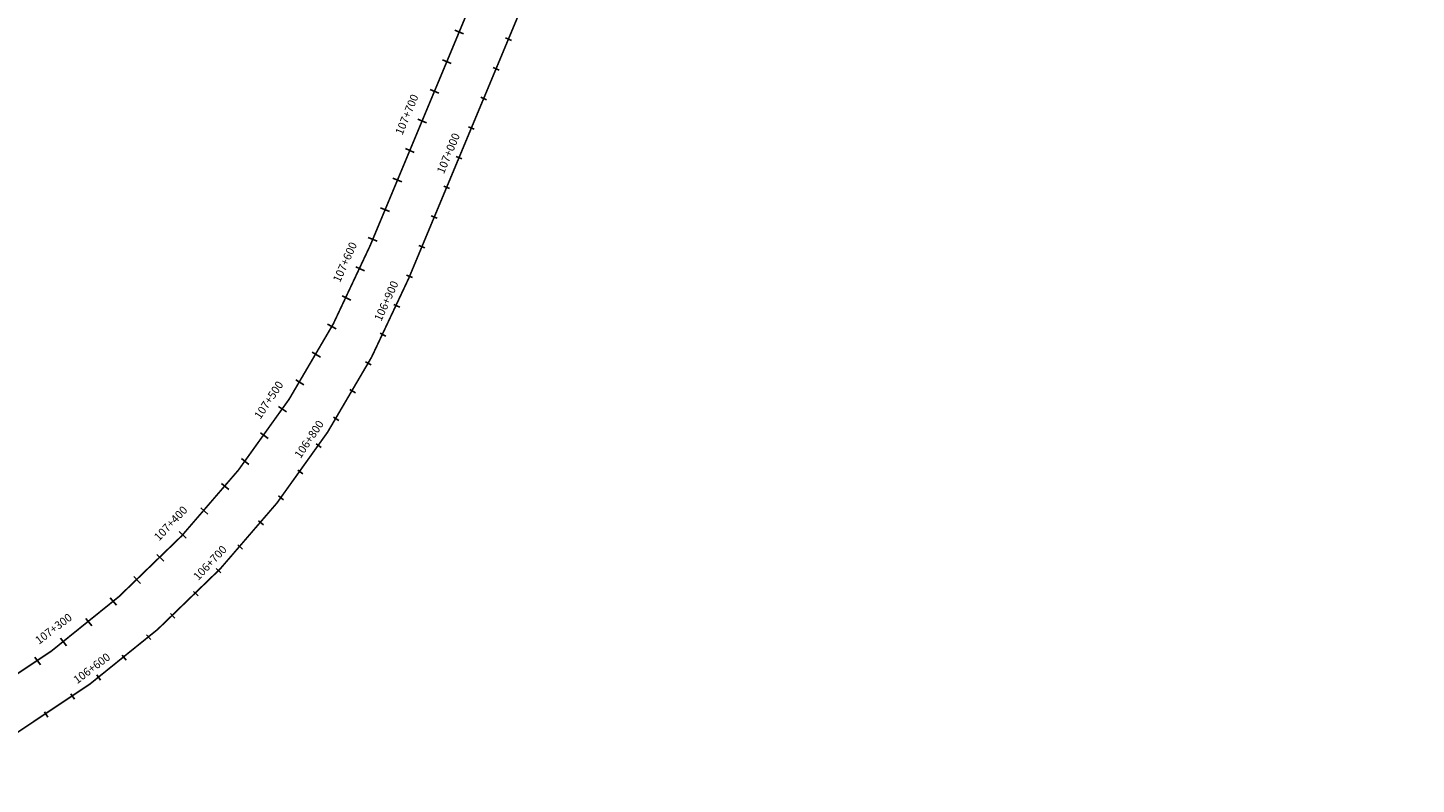
# Model space of a CAD drawing. Units: millimetres. Extents: x -76 to 391081, y -12 to 8715367.
# Drawn here: x 373559 to 374424, y 8695236 to 8695707 of the extents above; entities that cross this region are included whole.
import ezdxf

# ---------------------------------------------------------------- set-up
doc = ezdxf.new("R2010")
doc.units = ezdxf.units.MM
for name, color, linetype in [('04_ALI', 7, 'Continuous'), ('C-ROAD-CNTR-N', 92, 'Continuous'), ('C-ROAD-STAN-MAJR', 250, 'Continuous'), ('C-ROAD-STAN-MINR', 250, 'Continuous')]:
    doc.layers.add(name, color=color, linetype=linetype)
doc.styles.add('DATOS-02', font='romand.shx')

# ---------------------------------------------------------------- blocks, each defined once
blk = doc.blocks.new('AeccTickLine')
blk.add_line((0, -0.5), (0, 0.5))

msp = doc.modelspace()

# ---------------------------------------------------------------- linework, layer by layer
for p, q in [((373830.234, 8695703.469), (373824.695, 8695705.777)), ((373822.542, 8695685.007), (373817.003, 8695687.315)), ((373814.85, 8695666.545), (373809.311, 8695668.853)), ((373807.158, 8695648.084), (373801.62, 8695650.391)), ((373799.466, 8695629.622), (373793.928, 8695631.93)), ((373791.774, 8695611.16), (373786.236, 8695613.468)), ((373784.083, 8695592.699), (373778.544, 8695595.006)), ((373776.391, 8695574.237), (373770.852, 8695576.544)), ((373768.471, 8695555.785), (373762.996, 8695558.24)), ((373759.945, 8695537.584), (373754.555, 8695540.22)), ((373750.818, 8695519.677), (373745.518, 8695522.491)), ((373741.098, 8695502.085), (373735.895, 8695505.073)), ((373730.798, 8695484.826), (373725.697, 8695487.986)), ((373719.928, 8695467.92), (373714.936, 8695471.248)), ((373708.5, 8695451.385), (373703.622, 8695454.878)), ((373696.528, 8695435.241), (373691.769, 8695438.894)), ((373684.025, 8695419.504), (373679.39, 8695423.315)), ((373671.004, 8695404.193), (373666.499, 8695408.156)), ((373657.48, 8695389.325), (373653.109, 8695393.435)), ((373643.468, 8695374.915), (373639.237, 8695379.169)), ((373628.983, 8695360.98), (373624.896, 8695365.373)), ((373614.043, 8695347.536), (373610.104, 8695352.063)), ((373598.662, 8695334.598), (373594.877, 8695339.253)), ((373582.859, 8695322.179), (373579.231, 8695326.957)), ((373566.65, 8695310.293), (373563.184, 8695315.19))]:
    msp.add_line(p, q)
at = {"layer": '04_ALI', "color": 170, "linetype": 'Continuous', "lineweight": -3, "const_width": 1}
msp.add_lwpolyline([(365899.073, 8687922.918), (368781.062, 8690253.625, 0.0725113), (369270.624, 8690783.372), (371352.123, 8693817.904, -0.106993), (371813.744, 8694253.497), (373528.363, 8695288.812, 0.1595359), (373772.078, 8695571.686), (376246.582, 8701510.935, -0.0433964), (376447.178, 8701894.834), (376799.597, 8702446.79, 0.1502651), (376924.997, 8702899.992), (376907.516, 8703516.324, -0.233655), (377351.545, 8704482.675), (378904.988, 8705741.465, 0.0737484), (378965.099, 8705806.96), (379002.016, 8705861.466)], format="xyb", dxfattribs=at)
at = {"layer": 'C-ROAD-CNTR-N', "color": 170, "linetype": 'Continuous', "lineweight": -3, "const_width": 1}
msp.add_lwpolyline([(365923.672, 8687904.228), (368803.327, 8690233.049, 0.0725113), (369292.889, 8690762.796), (371373.189, 8693795.58, -0.106993), (371834.81, 8694231.172), (373552.297, 8695268.219, 0.159519), (373795.997, 8695551.057), (376274.694, 8701499.27, -0.0433799), (376475.227, 8701883.017), (376829.847, 8702438.421, 0.1502651), (376955.246, 8702891.622), (376937.924, 8703502.351, -0.233655), (377381.954, 8704468.703), (378766.71, 8705590.802, 0.0737484), (378965.099, 8705806.96), (379510.289, 8706611.899, -0.0989493)], format="xyb", dxfattribs=at)

# ---------------------------------------------------------------- block references
at = {"layer": 'C-ROAD-STAN-MAJR', "color": 11, "linetype": 'Continuous', "lineweight": -3, "xscale": 4, "yscale": 4, "zscale": 4}
for p, rotation in [((373827.341, 8695626.273), 67.37787735721203), ((373788.613, 8695534.08), 65.60992839457214), ((373739.937, 8695446.859), 56.06063180910628), ((373677.466, 8695368.921), 46.5113352236714), ((373602.931, 8695302.427), 36.96203863827763)]:
    msp.add_blockref('AeccTickLine', p, dxfattribs=dict(at, rotation=rotation))
at = {"layer": 'C-ROAD-STAN-MINR', "color": 0, "linetype": 'Continuous', "lineweight": -3}
for p, xscale, yscale, zscale, rotation in [((373858.113, 8695700.118), 4, 4, 4, 67.37787735721203), ((373850.42, 8695681.657), 4, 4, 4, 67.37787735721203), ((373842.727, 8695663.196), 4, 4, 4, 67.37787735721203), ((373835.034, 8695644.735), 4, 4, 4, 67.37787735721203), ((373819.648, 8695607.812), 4, 4, 4, 67.37787735721203), ((373811.955, 8695589.351), 4, 4, 4, 67.37787735721203), ((373804.262, 8695570.89), 4, 4, 4, 67.37787735721203), ((373796.568, 8695552.428), 4, 4, 4, 67.37787735721203), ((373780.052, 8695516.006), 4, 4, 4, 63.70006907750293), ((373770.893, 8695498.227), 4, 4, 4, 61.79020976051649), ((373761.147, 8695480.763), 4, 4, 4, 59.88035044341724), ((373750.825, 8695463.634), 3.999999999999998, 3.999999999999998, 3.999999999999998, 57.97049112619332), ((373728.496, 8695430.455), 4, 4, 4, 54.15077249212577), ((373716.515, 8695414.442), 4, 4, 4, 52.24091317492065), ((373704.007, 8695398.837), 4, 4, 4, 50.33105385789715), ((373690.986, 8695383.658), 4, 4, 4, 48.4211945408463), ((373663.463, 8695354.643), 4, 4, 4, 44.60147590661771), ((373648.991, 8695340.839), 4, 4, 4, 42.6916165894913), ((373634.068, 8695327.526), 4, 4, 4, 40.78175727241255), ((373618.709, 8695314.717), 4, 4, 4, 38.87189795533967), ((373586.753, 8695290.67), 4, 4, 4, 35.05217932118138), ((373570.192, 8695279.459), 4, 4, 4, 33.14232000409673)]:
    msp.add_blockref('AeccTickLine', p, dxfattribs=dict(at, xscale=xscale, yscale=yscale, zscale=zscale, rotation=rotation))

# ---------------------------------------------------------------- texts
at = {"layer": 'C-ROAD-STAN-MAJR', "color": 0, "linetype": 'Continuous', "lineweight": 5, "char_height": 5, "attachment_point": 8, "style": 'DATOS-02'}
for s, insert, rotation in [('107+700', (373798.601, 8695651.649), 67.381639), ('107+700', (373798.601, 8695651.649), 67.381639), ('107+700', (373798.601, 8695651.649), 67.381639), ('107+700', (373798.601, 8695651.649), 67.381639), ('107+000', (373824.447, 8695627.479), 67.377877), ('107+000', (373824.447, 8695627.479), 67.377877), ('107+000', (373824.447, 8695627.479), 67.377877), ('107+000', (373824.447, 8695627.479), 67.377877), ('107+600', (373760.012, 8695559.577), 65.854993), ('107+600', (373760.012, 8695559.577), 65.854993), ('107+600', (373760.012, 8695559.577), 65.854993), ('107+600', (373760.012, 8695559.577), 65.854993), ('106+900', (373785.758, 8695535.374), 65.609928), ('106+900', (373785.758, 8695535.374), 65.609928), ('106+900', (373785.758, 8695535.374), 65.609928), ('106+900', (373785.758, 8695535.374), 65.609928), ('107+500', (373712.215, 8695473.062), 56.305696), ('107+500', (373712.215, 8695473.062), 56.305696), ('107+500', (373712.215, 8695473.062), 56.305696), ('107+500', (373712.215, 8695473.062), 56.305696), ('106+800', (373737.336, 8695448.609), 56.060632), ('106+800', (373737.336, 8695448.609), 56.060632), ('106+800', (373737.336, 8695448.609), 56.060632), ('106+800', (373737.336, 8695448.609), 56.060632), ('107+400', (373650.727, 8695395.676), 46.756399), ('107+400', (373650.727, 8695395.676), 46.756399), ('107+400', (373650.727, 8695395.676), 46.756399), ('107+400', (373650.727, 8695395.676), 46.756399), ('106+700', (373675.192, 8695371.079), 46.511335), ('106+700', (373675.192, 8695371.079), 46.511335), ('106+700', (373675.192, 8695371.079), 46.511335), ('106+700', (373675.192, 8695371.079), 46.511335), ('107+300', (373577.253, 8695329.562), 37.207103), ('107+300', (373577.253, 8695329.562), 37.207103), ('107+300', (373577.253, 8695329.562), 37.207103), ('107+300', (373577.253, 8695329.562), 37.207103), ('106+600', (373601.046, 8695304.932), 36.962039), ('106+600', (373601.046, 8695304.932), 36.962039), ('106+600', (373601.046, 8695304.932), 36.962039), ('106+600', (373601.046, 8695304.932), 36.962039)]:
    msp.add_mtext(s, dxfattribs=dict(at, insert=insert, rotation=rotation))

doc.saveas('drawing.dxf')
